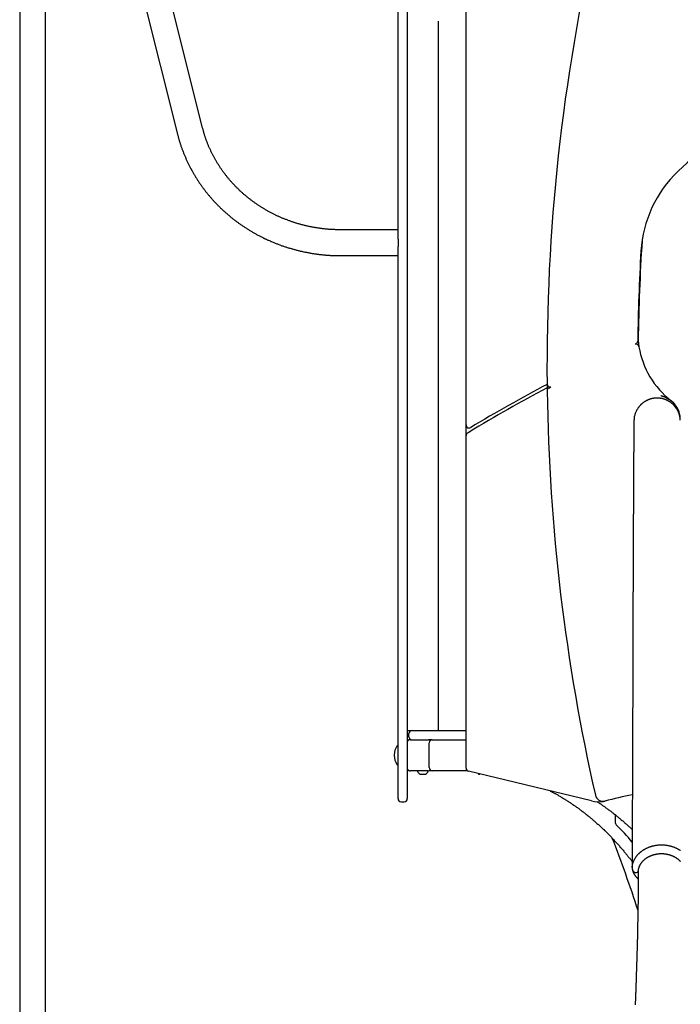
# Model space of a CAD drawing. Extents: x -2568 to 7273, y -1976 to 2000.
# Drawn here: x 2801 to 3654, y -130 to 1142 of the extents above; entities that cross this region are included whole.
import ezdxf

# ---------------------------------------------------------------- set-up
doc = ezdxf.new("R2010")
doc.units = 0

msp = doc.modelspace()

# ---------------------------------------------------------------- linework, layer by layer
at = {"color": 7, "linetype": 'Continuous'}
for p, q in [((2800.7, 1784.1), (2800.7, -1263.9)), ((3036.9, 1002.6), (2865.5, 1685.8)), ((2833.1, 1677.7), (3004.5, 994.4)), ((2834.1, -1263.9), (2834.1, 1673.9)), ((3301.4, 1214.1), (3301.4, 224.1)), ((3377.2, 618.9), (3377.2, 1220.4)), ((3289.4, 858.9), (3289.4, 1199.1)), ((3301.4, 1199.1), (3301.4, 209.7)), ((3341.4, 1140.2), (3341.4, 224.1)), ((3289.4, 870.8), (3215.4, 870.8)), ((3289.4, 858.9), (3289.4, 849.3)), ((3289.4, 175.1), (3289.4, 849.3)), ((3215.4, 837.4), (3289.4, 837.4)), ((3596.7, 723.5), (3595.9, 723.1)), ((3484.1, 666.4), (3486.8, 667.8)), ((3377.2, 604.9), (3377.2, 618.9)), ((3377.2, 175.3), (3377.2, 604.9)), ((3301.4, 224.1), (3305.4, 224.1)), ((3303.5, 216.1), (3303.5, 220.1)), ((3305.4, 224.1), (3307.5, 224.1)), ((3307.5, 224.1), (3333.1, 224.1)), ((3333.1, 224.1), (3377.2, 224.1)), ((3288.9, 204.1), (3288.4, 204.1)), ((3301, 207.9), (3301, 176.4)), ((3305.3, 212.2), (3328, 212.2)), ((3328, 212.2), (3328.5, 212.2)), ((3331.3, 212.1), (3329.2, 212.1)), ((3329.7, 176.1), (3329.7, 208.1)), ((3333.1, 212.1), (3331.3, 212.1)), ((3333.7, 212.1), (3333.1, 212.1)), ((3333.7, 212.1), (3377.2, 212.1)), ((3284.4, 192.5), (3284.4, 191.8)), ((3288.4, 180.1), (3288.9, 180.1)), ((3289.4, 138), (3289.4, 175.1)), ((3301.4, 175.1), (3301.4, 138)), ((3328, 172), (3305.3, 172)), ((3314.4, 171.9), (3314.4, 171.7)), ((3317.9, 167.8), (3324.9, 167.8)), ((3328, 172), (3328.5, 172)), ((3328.4, 171.7), (3328.4, 171.9)), ((3333.7, 172.1), (3329.2, 172.1)), ((3378.7, 172.1), (3333.7, 172.1)), ((3539.2, 133.2), (3380.3, 171.4)), ((3393.7, 167.8), (3395.1, 167.8)), ((3289.4, 136.1), (3289.4, 138)), ((3293.4, 132.1), (3297.4, 132.1)), ((3301.4, 138), (3301.4, 136.1)), ((3558.7, 133.4), (3558.2, 133.3)), ((3569.8, 115.3), (3569.8, 106.1)), ((3591.8, 47.3), (3592.4, 43.8))]:
    msp.add_line(p, q, dxfattribs=at)
for points in [[(3004.5, 994.4), (3004.7, 993.8), (3004.8, 993.1), (3005, 992.4), (3005.2, 991.8), (3005.4, 991.1), (3005.6, 990.4), (3005.8, 989.7), (3006, 989), (3006.2, 988.2), (3006.4, 987.5), (3006.6, 986.7), (3006.8, 985.9), (3007.1, 985.1), (3007.3, 984.3), (3007.6, 983.4), (3007.9, 982.6), (3008.1, 981.7), (3008.4, 980.8), (3008.7, 979.9), (3009, 979), (3009.4, 978.1), (3009.7, 977.2), (3010, 976.3), (3010.3, 975.4), (3010.7, 974.4), (3011, 973.5), (3011.4, 972.6), (3011.7, 971.7), (3012.1, 970.8), (3012.4, 969.9), (3012.8, 969), (3013.2, 968.1), (3013.5, 967.1), (3013.9, 966.2), (3014.3, 965.3), (3014.7, 964.4), (3015.1, 963.5), (3015.5, 962.6), (3015.9, 961.7), (3016.3, 960.8), (3016.7, 959.9), (3017.1, 959.1), (3017.5, 958.2), (3017.9, 957.3), (3018.4, 956.4), (3018.8, 955.5), (3019.2, 954.6), (3019.7, 953.8), (3020.1, 952.9), (3020.6, 952), (3021, 951.1), (3021.5, 950.3), (3022, 949.4), (3022.4, 948.5), (3022.9, 947.6), (3023.4, 946.8), (3023.9, 945.9), (3024.3, 945.1), (3024.8, 944.2), (3025.3, 943.4), (3025.8, 942.5), (3026.3, 941.6), (3026.8, 940.8), (3027.4, 940), (3027.9, 939.1), (3028.4, 938.3), (3028.9, 937.4), (3029.4, 936.6), (3030, 935.8), (3030.5, 934.9), (3031.1, 934.1), (3031.6, 933.3), (3032.2, 932.5), (3032.7, 931.6), (3033.3, 930.8), (3033.8, 930), (3034.4, 929.2), (3035, 928.4), (3035.5, 927.6), (3036.1, 926.8), (3036.7, 925.9), (3037.3, 925.1), (3037.9, 924.3), (3038.5, 923.6), (3039.1, 922.8), (3039.7, 922), (3040.3, 921.2), (3040.9, 920.4), (3041.5, 919.6), (3042.1, 918.8), (3042.8, 918.1), (3043.4, 917.3), (3044, 916.5), (3044.6, 915.7), (3045.3, 915), (3045.9, 914.2), (3046.6, 913.5), (3047.2, 912.7), (3047.9, 911.9), (3048.5, 911.2), (3049.2, 910.4), (3049.9, 909.7), (3050.5, 909), (3051.2, 908.2), (3051.9, 907.5), (3052.6, 906.7), (3053.3, 906), (3053.9, 905.3), (3054.6, 904.6), (3055.3, 903.8), (3056, 903.1), (3056.7, 902.4), (3057.4, 901.7), (3058.2, 901), (3058.9, 900.3), (3059.6, 899.6), (3060.3, 898.9), (3061, 898.2), (3061.8, 897.5), (3062.5, 896.8), (3063.2, 896.1), (3064, 895.4), (3064.7, 894.8), (3065.5, 894.1), (3066.2, 893.4), (3067, 892.8), (3067.7, 892.1), (3068.5, 891.4), (3069.2, 890.8), (3070, 890.1), (3070.8, 889.5), (3071.5, 888.8), (3072.3, 888.2), (3073.1, 887.5), (3073.9, 886.9), (3074.7, 886.3), (3075.5, 885.6), (3076.2, 885), (3077, 884.4), (3077.8, 883.8), (3078.6, 883.1), (3079.4, 882.5), (3080.2, 881.9), (3081.1, 881.3), (3081.9, 880.7), (3082.7, 880.1), (3083.5, 879.5), (3084.3, 878.9), (3085.2, 878.3), (3086, 877.8), (3086.8, 877.2), (3087.7, 876.6), (3088.5, 876), (3089.3, 875.5), (3090.2, 874.9), (3091, 874.3), (3091.9, 873.8), (3092.7, 873.2), (3093.6, 872.7), (3094.4, 872.1), (3095.3, 871.6), (3096.2, 871), (3097, 870.5), (3097.9, 870), (3098.8, 869.5), (3099.6, 868.9), (3100.5, 868.4), (3101.4, 867.9), (3102.3, 867.4), (3103.2, 866.9), (3104.1, 866.4), (3104.9, 865.9), (3105.8, 865.4), (3106.7, 864.9), (3107.6, 864.4), (3108.5, 863.9), (3109.4, 863.4), (3110.3, 863), (3111.2, 862.5), (3112.2, 862), (3113.1, 861.6), (3114, 861.1), (3114.9, 860.7), (3115.8, 860.2), (3116.7, 859.8), (3117.7, 859.3), (3118.6, 858.9), (3119.5, 858.5), (3120.4, 858), (3121.4, 857.6), (3122.3, 857.2), (3123.2, 856.8), (3124.2, 856.4), (3125.1, 855.9), (3126.1, 855.5), (3127, 855.1), (3128, 854.7), (3128.9, 854.4), (3129.9, 854), (3130.8, 853.6), (3131.8, 853.2), (3132.7, 852.8), (3133.7, 852.5), (3134.6, 852.1), (3135.6, 851.7), (3136.6, 851.4), (3137.5, 851), (3138.5, 850.7), (3139.5, 850.3), (3140.4, 850), (3141.4, 849.7), (3142.4, 849.3), (3143.4, 849), (3144.3, 848.7), (3145.3, 848.4), (3146.3, 848.1), (3147.3, 847.7), (3148.3, 847.4), (3149.2, 847.1), (3150.2, 846.9), (3151.2, 846.6), (3152.2, 846.3), (3153.2, 846), (3154.2, 845.7), (3155.2, 845.4), (3156.2, 845.2), (3157.2, 844.9), (3158.2, 844.6), (3159.2, 844.4), (3160.2, 844.1), (3161.2, 843.9), (3162.2, 843.7), (3163.2, 843.4), (3164.2, 843.2), (3165.2, 843), (3166.2, 842.7), (3167.2, 842.5), (3168.2, 842.3), (3169.3, 842.1), (3170.3, 841.9), (3171.3, 841.7), (3172.3, 841.5), (3173.3, 841.3), (3174.3, 841.1), (3175.3, 840.9), (3176.4, 840.8), (3177.4, 840.6), (3178.4, 840.4), (3179.4, 840.2), (3180.4, 840.1), (3181.5, 839.9), (3182.5, 839.8), (3183.5, 839.6), (3184.5, 839.5), (3185.6, 839.4), (3186.6, 839.2), (3187.6, 839.1), (3188.6, 839), (3189.7, 838.9), (3190.7, 838.7), (3191.7, 838.6), (3192.8, 838.5), (3193.8, 838.4), (3194.8, 838.3), (3195.9, 838.2), (3196.9, 838.2), (3197.9, 838.1), (3198.9, 838), (3199.9, 837.9), (3200.9, 837.9), (3201.9, 837.8), (3202.9, 837.8), (3203.8, 837.7), (3204.7, 837.7), (3205.6, 837.6), (3206.5, 837.6), (3207.3, 837.6), (3208.1, 837.5), (3208.9, 837.5), (3209.7, 837.5), (3210.5, 837.5), (3211.2, 837.5), (3211.9, 837.4), (3212.7, 837.4), (3213.4, 837.4), (3214, 837.4), (3214.7, 837.4), (3215.4, 837.4)], [(3215.4, 870.8), (3214.8, 870.8), (3214.1, 870.8), (3213.5, 870.8), (3212.8, 870.8), (3212.2, 870.8), (3211.5, 870.9), (3210.8, 870.9), (3210.1, 870.9), (3209.4, 870.9), (3208.6, 870.9), (3207.9, 871), (3207.1, 871), (3206.3, 871), (3205.5, 871.1), (3204.6, 871.1), (3203.8, 871.2), (3202.9, 871.2), (3202, 871.3), (3201.1, 871.3), (3200.2, 871.4), (3199.2, 871.5), (3198.3, 871.6), (3197.3, 871.6), (3196.4, 871.7), (3195.5, 871.8), (3194.5, 871.9), (3193.6, 872), (3192.6, 872.1), (3191.7, 872.2), (3190.8, 872.4), (3189.8, 872.5), (3188.9, 872.6), (3187.9, 872.7), (3187, 872.9), (3186.1, 873), (3185.1, 873.2), (3184.2, 873.3), (3183.3, 873.5), (3182.3, 873.6), (3181.4, 873.8), (3180.5, 873.9), (3179.5, 874.1), (3178.6, 874.3), (3177.7, 874.5), (3176.7, 874.7), (3175.8, 874.8), (3174.9, 875), (3174, 875.2), (3173, 875.4), (3172.1, 875.6), (3171.2, 875.9), (3170.3, 876.1), (3169.4, 876.3), (3168.4, 876.5), (3167.5, 876.7), (3166.6, 877), (3165.7, 877.2), (3164.8, 877.4), (3163.9, 877.7), (3163, 877.9), (3162.1, 878.2), (3161.1, 878.5), (3160.2, 878.7), (3159.3, 879), (3158.4, 879.3), (3157.5, 879.5), (3156.6, 879.8), (3155.7, 880.1), (3154.8, 880.4), (3153.9, 880.7), (3153.1, 881), (3152.2, 881.3), (3151.3, 881.6), (3150.4, 881.9), (3149.5, 882.2), (3148.6, 882.5), (3147.7, 882.9), (3146.9, 883.2), (3146, 883.5), (3145.1, 883.9), (3144.2, 884.2), (3143.3, 884.5), (3142.5, 884.9), (3141.6, 885.2), (3140.7, 885.6), (3139.9, 886), (3139, 886.3), (3138.2, 886.7), (3137.3, 887.1), (3136.4, 887.5), (3135.6, 887.8), (3134.7, 888.2), (3133.9, 888.6), (3133, 889), (3132.2, 889.4), (3131.3, 889.8), (3130.5, 890.2), (3129.7, 890.6), (3128.8, 891), (3128, 891.5), (3127.2, 891.9), (3126.3, 892.3), (3125.5, 892.7), (3124.7, 893.2), (3123.8, 893.6), (3123, 894.1), (3122.2, 894.5), (3121.4, 895), (3120.6, 895.4), (3119.8, 895.9), (3119, 896.3), (3118.2, 896.8), (3117.4, 897.3), (3116.6, 897.7), (3115.8, 898.2), (3115, 898.7), (3114.2, 899.2), (3113.4, 899.7), (3112.6, 900.2), (3111.8, 900.7), (3111, 901.2), (3110.2, 901.7), (3109.5, 902.2), (3108.7, 902.7), (3107.9, 903.2), (3107.2, 903.7), (3106.4, 904.2), (3105.6, 904.8), (3104.9, 905.3), (3104.1, 905.8), (3103.4, 906.4), (3102.6, 906.9), (3101.9, 907.5), (3101.1, 908), (3100.4, 908.6), (3099.7, 909.1), (3098.9, 909.7), (3098.2, 910.2), (3097.5, 910.8), (3096.7, 911.4), (3096, 911.9), (3095.3, 912.5), (3094.6, 913.1), (3093.9, 913.7), (3093.2, 914.3), (3092.5, 914.9), (3091.8, 915.4), (3091.1, 916), (3090.4, 916.6), (3089.7, 917.2), (3089, 917.9), (3088.3, 918.5), (3087.6, 919.1), (3086.9, 919.7), (3086.3, 920.3), (3085.6, 920.9), (3084.9, 921.6), (3084.3, 922.2), (3083.6, 922.8), (3082.9, 923.5), (3082.3, 924.1), (3081.6, 924.7), (3081, 925.4), (3080.3, 926), (3079.7, 926.7), (3079.1, 927.3), (3078.4, 928), (3077.8, 928.7), (3077.2, 929.3), (3076.6, 930), (3075.9, 930.7), (3075.3, 931.3), (3074.7, 932), (3074.1, 932.7), (3073.5, 933.4), (3072.9, 934.1), (3072.3, 934.7), (3071.7, 935.4), (3071.1, 936.1), (3070.6, 936.8), (3070, 937.5), (3069.4, 938.2), (3068.8, 938.9), (3068.3, 939.6), (3067.7, 940.3), (3067.1, 941.1), (3066.6, 941.8), (3066, 942.5), (3065.5, 943.2), (3064.9, 943.9), (3064.4, 944.7), (3063.9, 945.4), (3063.3, 946.1), (3062.8, 946.9), (3062.3, 947.6), (3061.8, 948.3), (3061.2, 949.1), (3060.7, 949.8), (3060.2, 950.6), (3059.7, 951.3), (3059.2, 952.1), (3058.7, 952.8), (3058.2, 953.6), (3057.8, 954.3), (3057.3, 955.1), (3056.8, 955.8), (3056.3, 956.6), (3055.8, 957.4), (3055.4, 958.1), (3054.9, 958.9), (3054.5, 959.7), (3054, 960.5), (3053.6, 961.2), (3053.1, 962), (3052.7, 962.8), (3052.2, 963.6), (3051.8, 964.4), (3051.4, 965.2), (3051, 966), (3050.6, 966.8), (3050.1, 967.6), (3049.7, 968.3), (3049.3, 969.1), (3048.9, 969.9), (3048.5, 970.8), (3048.1, 971.6), (3047.8, 972.4), (3047.4, 973.2), (3047, 974), (3046.6, 974.8), (3046.3, 975.6), (3045.9, 976.4), (3045.5, 977.2), (3045.2, 978.1), (3044.8, 978.9), (3044.5, 979.7), (3044.1, 980.5), (3043.8, 981.4), (3043.5, 982.2), (3043.1, 983), (3042.8, 983.8), (3042.5, 984.7), (3042.2, 985.5), (3041.9, 986.3), (3041.6, 987.2), (3041.3, 988), (3041, 988.8), (3040.7, 989.7), (3040.4, 990.5), (3040.2, 991.3), (3039.9, 992.1), (3039.6, 992.9), (3039.4, 993.8), (3039.1, 994.6), (3038.9, 995.4), (3038.6, 996.2), (3038.4, 997), (3038.2, 997.8), (3038, 998.6), (3037.7, 999.4), (3037.5, 1000.2), (3037.3, 1001), (3037.1, 1001.8), (3036.9, 1002.6)], [(3481.9, 671.7), (3481.9, 668.5), (3482, 662.8)], [(3647.9, 641.6), (3647.8, 641.8), (3647.7, 641.9), (3647.6, 642.1), (3647.5, 642.2), (3647.4, 642.3), (3647.3, 642.5), (3647.1, 642.6), (3647, 642.8), (3646.9, 643), (3646.7, 643.2), (3646.5, 643.4), (3646.4, 643.6), (3646.2, 643.8), (3646, 644), (3645.8, 644.2), (3645.5, 644.4), (3645.3, 644.6), (3645.1, 644.9), (3644.8, 645.1), (3644.5, 645.4), (3644.3, 645.6), (3644, 645.9), (3643.7, 646.1), (3643.4, 646.4), (3643.1, 646.6), (3642.8, 646.8), (3642.6, 647.1), (3642.3, 647.3), (3642, 647.5), (3641.6, 647.8), (3641.3, 648), (3641, 648.2), (3640.7, 648.4), (3640.4, 648.6), (3640.1, 648.8), (3639.8, 649), (3639.4, 649.2), (3639.1, 649.4), (3638.8, 649.6), (3638.4, 649.8), (3638.1, 650), (3637.8, 650.1), (3637.4, 650.3), (3637.1, 650.5), (3636.7, 650.6), (3636.4, 650.8), (3636, 650.9), (3635.7, 651.1), (3635.3, 651.2), (3635, 651.4), (3634.6, 651.5), (3634.2, 651.7), (3633.9, 651.8), (3633.5, 651.9), (3633.1, 652), (3632.8, 652.2), (3632.4, 652.3), (3632, 652.4), (3631.6, 652.5), (3631.3, 652.6), (3630.9, 652.7), (3630.5, 652.7), (3630.1, 652.8), (3629.8, 652.9), (3629.4, 653), (3629, 653), (3628.6, 653.1), (3628.2, 653.2), (3627.8, 653.2), (3627.5, 653.3), (3627.1, 653.3), (3626.7, 653.4), (3626.3, 653.4), (3625.9, 653.4), (3625.5, 653.4), (3625.1, 653.5), (3624.8, 653.5), (3624.4, 653.5), (3624, 653.5), (3623.6, 653.5), (3623.2, 653.5), (3622.8, 653.5), (3622.5, 653.4), (3622.1, 653.4), (3621.7, 653.4), (3621.3, 653.4), (3620.9, 653.3), (3620.6, 653.3), (3620.2, 653.2), (3619.8, 653.2), (3619.4, 653.1), (3619.1, 653.1), (3618.7, 653), (3618.3, 652.9), (3617.9, 652.9), (3617.6, 652.8), (3617.2, 652.7), (3616.8, 652.6), (3616.5, 652.5), (3616.1, 652.4), (3615.7, 652.3), (3615.4, 652.2), (3615, 652.1), (3614.7, 652), (3614.3, 651.8), (3613.9, 651.7), (3613.6, 651.6), (3613.2, 651.4), (3612.9, 651.3), (3612.5, 651.1), (3612.2, 651), (3611.8, 650.8), (3611.5, 650.7), (3611.1, 650.5), (3610.8, 650.3), (3610.4, 650.2), (3610.1, 650), (3609.7, 649.8), (3609.4, 649.6), (3609, 649.4), (3608.7, 649.2), (3608.4, 649), (3608, 648.8), (3607.7, 648.6), (3607.4, 648.4), (3607.1, 648.2), (3606.7, 648), (3606.4, 647.7), (3606.1, 647.5), (3605.8, 647.3), (3605.5, 647), (3605.2, 646.8), (3604.9, 646.5), (3604.6, 646.3), (3604.3, 646.1), (3604, 645.8), (3603.8, 645.6), (3603.5, 645.3), (3603.2, 645.1), (3603, 644.8), (3602.7, 644.6), (3602.5, 644.3), (3602.2, 644.1), (3602, 643.8), (3601.8, 643.6), (3601.6, 643.4), (3601.4, 643.1), (3601.2, 642.9), (3601, 642.6), (3600.8, 642.4), (3600.6, 642.1), (3600.4, 641.9)], [(3638.5, 652.1), (3638, 652.4), (3637.6, 652.6), (3637.2, 652.9), (3636.8, 653.1), (3636.4, 653.4), (3636, 653.6), (3635.5, 653.9), (3635.1, 654.1), (3634.7, 654.3), (3634.3, 654.5), (3633.9, 654.7), (3633.5, 654.9), (3633.1, 655), (3632.8, 655.2), (3632.4, 655.3), (3632, 655.5), (3631.6, 655.6), (3631.2, 655.7), (3630.9, 655.8), (3630.5, 655.9), (3630.1, 656), (3629.8, 656.1), (3629.4, 656.2), (3629, 656.2)], [(3644.6, 648), (3644.4, 648.1), (3644.2, 648.3), (3644.1, 648.4), (3643.9, 648.6), (3643.7, 648.7), (3643.5, 648.9), (3643.3, 649), (3643.2, 649.2), (3643, 649.3), (3642.8, 649.4), (3642.6, 649.6), (3642.5, 649.7), (3642.3, 649.8), (3642.1, 649.9), (3641.9, 650), (3641.8, 650.2), (3641.6, 650.3), (3641.4, 650.4), (3641.2, 650.5), (3641, 650.7), (3640.8, 650.8), (3640.6, 650.9), (3640.4, 651), (3640.2, 651.1), (3640, 651.3), (3639.8, 651.4), (3639.6, 651.5), (3639.4, 651.6), (3639.1, 651.8), (3638.9, 651.9), (3638.7, 652), (3638.5, 652.1)], [(3642.2, 650.1), (3642.3, 650), (3642.4, 649.9), (3642.5, 649.8), (3642.6, 649.7), (3642.7, 649.6), (3642.9, 649.5), (3643, 649.4), (3643.2, 649.3), (3643.3, 649.1), (3643.5, 649), (3643.7, 648.8), (3643.8, 648.7), (3644, 648.5), (3644.2, 648.3), (3644.4, 648.2), (3644.6, 648)], [(3600.4, 641.9), (3600, 641.4), (3599.7, 640.9), (3599.3, 640.4), (3599, 639.8), (3598.6, 639.3), (3598.3, 638.8), (3597.9, 638.2), (3597.6, 637.7), (3597.3, 637.1), (3597, 636.5), (3596.8, 636), (3596.5, 635.4), (3596.3, 634.8), (3596, 634.2), (3595.8, 633.6), (3595.6, 633), (3595.4, 632.5), (3595.2, 631.9), (3595.1, 631.3), (3594.9, 630.7), (3594.8, 630.1), (3594.6, 629.5), (3594.5, 628.9), (3594.4, 628.3), (3594.4, 627.8), (3594.3, 627.2), (3594.2, 626.6), (3594.2, 626), (3594.2, 625.4), (3594.1, 624.8), (3594.1, 624.3), (3594.1, 623.7)], [(3654, 624.9), (3654, 625.3), (3653.9, 625.7), (3653.9, 626.1), (3653.9, 626.5), (3653.9, 626.9), (3653.8, 627.3), (3653.8, 627.8), (3653.7, 628.2), (3653.6, 628.7), (3653.6, 629.1), (3653.5, 629.6), (3653.4, 630.1), (3653.2, 630.6), (3653.1, 631.1), (3652.9, 631.7), (3652.8, 632.2), (3652.6, 632.7), (3652.4, 633.3), (3652.2, 633.9), (3652, 634.4), (3651.7, 635), (3651.5, 635.5), (3651.3, 636), (3651.1, 636.5), (3650.8, 637), (3650.6, 637.5), (3650.4, 637.9), (3650.2, 638.3), (3650, 638.7), (3649.7, 639.1), (3649.5, 639.4), (3649.3, 639.7), (3649.1, 640), (3648.9, 640.3), (3648.8, 640.5), (3648.6, 640.8), (3648.4, 641), (3648.2, 641.2), (3648, 641.4), (3647.8, 641.6)], [(3594, 623.7), (3594, 622.8), (3594, 621.9), (3594, 621), (3594, 620.1), (3594, 619.2), (3594, 618.2), (3594, 617.3), (3594, 616.4), (3594, 615.4), (3594, 614.4), (3594, 613.4), (3593.9, 612.4), (3593.9, 611.4), (3593.9, 610.4), (3593.9, 609.4), (3593.9, 608.3), (3593.9, 607.3), (3593.9, 606.2), (3593.9, 605.2), (3593.9, 604.1), (3593.9, 603), (3593.9, 601.9), (3593.9, 600.8), (3593.9, 599.7), (3593.8, 598.6), (3593.8, 597.5), (3593.8, 596.4), (3593.8, 595.2), (3593.8, 594.1), (3593.8, 593), (3593.8, 591.8), (3593.8, 590.7), (3593.8, 589.6), (3593.8, 588.4), (3593.8, 587.3), (3593.8, 586.1), (3593.8, 584.9), (3593.8, 583.8), (3593.7, 582.6), (3593.7, 581.4), (3593.7, 580.3), (3593.7, 579.1), (3593.7, 577.9), (3593.7, 576.7), (3593.7, 575.5), (3593.7, 574.4), (3593.7, 573.2), (3593.7, 571.9), (3593.7, 570.7), (3593.7, 569.5), (3593.7, 568.3), (3593.7, 567), (3593.7, 565.8), (3593.6, 564.6), (3593.6, 563.3), (3593.6, 562), (3593.6, 560.8), (3593.6, 559.5), (3593.6, 558.2), (3593.6, 556.9), (3593.6, 555.6), (3593.6, 554.3), (3593.6, 553), (3593.6, 551.7), (3593.6, 550.4), (3593.6, 549.1), (3593.6, 547.8), (3593.6, 546.4), (3593.5, 545.1), (3593.5, 543.8), (3593.5, 542.4), (3593.5, 541.1), (3593.5, 539.8), (3593.5, 538.4), (3593.5, 537.1), (3593.5, 535.8), (3593.5, 534.4), (3593.5, 533.1), (3593.5, 531.8), (3593.5, 530.5), (3593.5, 529.1), (3593.5, 527.8), (3593.5, 526.5), (3593.4, 525.1), (3593.4, 523.8), (3593.4, 522.5), (3593.4, 521.2), (3593.4, 519.8), (3593.4, 518.5), (3593.4, 517.2), (3593.4, 515.9), (3593.4, 514.5), (3593.4, 513.2), (3593.4, 511.9), (3593.4, 510.6), (3593.4, 509.2), (3593.4, 507.9), (3593.4, 506.6), (3593.4, 505.2), (3593.4, 503.9), (3593.3, 502.6), (3593.3, 501.3), (3593.3, 499.9), (3593.3, 498.6), (3593.3, 497.3), (3593.3, 496), (3593.3, 494.6), (3593.3, 493.3), (3593.3, 492), (3593.3, 490.7), (3593.3, 489.4), (3593.3, 488.1), (3593.3, 486.8), (3593.3, 485.5), (3593.3, 484.2), (3593.3, 482.9), (3593.3, 481.6), (3593.3, 480.4), (3593.2, 479.1), (3593.2, 477.8), (3593.2, 476.6), (3593.2, 475.3), (3593.2, 474.1), (3593.2, 472.9), (3593.2, 471.6), (3593.2, 470.4), (3593.2, 469.2), (3593.2, 468), (3593.2, 466.8), (3593.2, 465.6), (3593.2, 464.4), (3593.2, 463.2), (3593.2, 462), (3593.2, 460.9), (3593.2, 459.7), (3593.2, 458.6), (3593.2, 457.4), (3593.2, 456.3), (3593.1, 455.2), (3593.1, 454.1), (3593.1, 453), (3593.1, 451.9), (3593.1, 450.8), (3593.1, 449.7), (3593.1, 448.7), (3593.1, 447.6), (3593.1, 446.6), (3593.1, 445.6), (3593.1, 444.5), (3593.1, 443.5), (3593.1, 442.5), (3593.1, 441.5), (3593.1, 440.6), (3593.1, 439.6), (3593.1, 438.6), (3593.1, 437.7), (3593.1, 436.7), (3593.1, 435.8), (3593.1, 434.9), (3593.1, 433.9), (3593.1, 433), (3593.1, 432.1), (3593.1, 431.1), (3593.1, 430.2), (3593, 429.3), (3593, 428.3), (3593, 427.4), (3593, 426.5), (3593, 425.5), (3593, 424.6), (3593, 423.6), (3593, 422.7), (3593, 421.7), (3593, 420.8), (3593, 419.8), (3593, 418.8), (3593, 417.8), (3593, 416.7), (3593, 415.7), (3593, 414.7), (3593, 413.6), (3593, 412.5), (3593, 411.4), (3593, 410.3), (3593, 409.2), (3593, 408.1), (3593, 406.9), (3593, 405.8), (3593, 404.6), (3593, 403.4), (3592.9, 402.2), (3592.9, 400.9), (3592.9, 399.7), (3592.9, 398.4), (3592.9, 397.2), (3592.9, 395.9), (3592.9, 394.6), (3592.9, 393.2), (3592.9, 391.9), (3592.9, 390.6), (3592.9, 389.2), (3592.9, 387.8), (3592.9, 386.4), (3592.9, 385), (3592.9, 383.6), (3592.9, 382.2), (3592.9, 380.7), (3592.9, 379.2), (3592.9, 377.8), (3592.9, 376.3), (3592.9, 374.8), (3592.8, 373.2), (3592.8, 371.7), (3592.8, 370.1), (3592.8, 368.6), (3592.8, 367), (3592.8, 365.4), (3592.8, 363.8), (3592.8, 362.2), (3592.8, 360.5), (3592.8, 358.9), (3592.8, 357.2), (3592.8, 355.5), (3592.8, 353.8), (3592.8, 352.1), (3592.8, 350.4), (3592.8, 348.7), (3592.8, 347), (3592.8, 345.2), (3592.7, 343.5), (3592.7, 341.7), (3592.7, 339.9), (3592.7, 338.1), (3592.7, 336.3), (3592.7, 334.5), (3592.7, 332.7), (3592.7, 330.8), (3592.7, 329), (3592.7, 327.1), (3592.7, 325.3), (3592.7, 323.4), (3592.7, 321.5), (3592.7, 319.6), (3592.7, 317.7), (3592.7, 315.8), (3592.6, 313.8), (3592.6, 311.9), (3592.6, 309.9), (3592.6, 307.9), (3592.6, 305.9), (3592.6, 303.9), (3592.6, 301.9), (3592.6, 299.8), (3592.6, 297.8), (3592.6, 295.7), (3592.6, 293.6), (3592.6, 291.5), (3592.6, 289.4), (3592.6, 287.3), (3592.6, 285.2), (3592.5, 283.1), (3592.5, 280.9), (3592.5, 278.8), (3592.5, 276.6), (3592.5, 274.5), (3592.5, 272.3), (3592.5, 270.2), (3592.5, 268), (3592.5, 265.8), (3592.5, 263.6), (3592.5, 261.4), (3592.5, 259.2), (3592.5, 257), (3592.5, 254.8), (3592.4, 252.6), (3592.4, 250.4), (3592.4, 248.2), (3592.4, 246), (3592.4, 243.8), (3592.4, 241.5), (3592.4, 239.3), (3592.4, 237.1), (3592.4, 234.9), (3592.4, 232.7), (3592.4, 230.5), (3592.4, 228.2), (3592.4, 226), (3592.4, 223.8), (3592.3, 221.6), (3592.3, 219.3), (3592.3, 217.1), (3592.3, 214.9), (3592.3, 212.6), (3592.3, 210.4), (3592.3, 208.1), (3592.3, 205.9), (3592.3, 203.6), (3592.3, 201.4), (3592.3, 199.1), (3592.3, 196.8), (3592.3, 194.6), (3592.2, 192.3), (3592.2, 190.1), (3592.2, 187.8), (3592.2, 185.5), (3592.2, 183.2), (3592.2, 181), (3592.2, 178.7), (3592.2, 176.4), (3592.2, 174.2), (3592.2, 172), (3592.2, 169.7), (3592.2, 167.5), (3592.2, 165.3), (3592.1, 163.1), (3592.1, 160.9), (3592.1, 158.8), (3592.1, 156.6), (3592.1, 154.5), (3592.1, 152.4), (3592.1, 150.3), (3592.1, 148.2), (3592.1, 146.1), (3592.1, 144), (3592.1, 142), (3592.1, 139.9), (3592.1, 137.9), (3592.1, 135.9), (3592, 133.9), (3592, 131.9), (3592, 130), (3592, 128), (3592, 126), (3592, 124.1), (3592, 122.1), (3592, 120.2), (3592, 118.3), (3592, 116.3), (3592, 114.4), (3592, 112.5), (3592, 110.5), (3592, 108.6), (3591.9, 106.7), (3591.9, 104.7), (3591.9, 102.8), (3591.9, 100.9), (3591.9, 99), (3591.9, 97.1), (3591.9, 95.2), (3591.9, 93.3), (3591.9, 91.4), (3591.9, 89.5), (3591.9, 87.6), (3591.9, 85.7), (3591.9, 83.8), (3591.8, 81.9), (3591.8, 80.1), (3591.8, 78.2), (3591.8, 76.4), (3591.8, 74.6), (3591.8, 72.8), (3591.8, 71), (3591.8, 69.2), (3591.8, 67.5), (3591.8, 65.8), (3591.8, 64.1), (3591.8, 62.4), (3591.8, 60.8), (3591.8, 59.1), (3591.7, 57.5), (3591.7, 55.9), (3591.7, 54.4), (3591.7, 52.8), (3591.7, 51.3), (3591.7, 49.7), (3591.7, 48.2)], [(3379.1, 608.3), (3379.3, 608.4), (3379.4, 608.5), (3379.6, 608.6), (3379.7, 608.7), (3379.9, 608.8), (3380, 608.8), (3380.1, 608.9), (3380.3, 609), (3380.4, 609.1), (3380.5, 609.2), (3380.6, 609.2), (3380.8, 609.3), (3380.9, 609.4), (3381, 609.4), (3381.1, 609.5), (3381.2, 609.6)], [(3305.3, 212.2), (3305.2, 212.2), (3305.1, 212.2), (3305, 212.2), (3304.8, 212.2), (3304.7, 212.2), (3304.6, 212.2), (3304.4, 212.1), (3304.3, 212.1), (3304.2, 212.1), (3304, 212.1), (3303.9, 212), (3303.8, 212), (3303.7, 211.9), (3303.5, 211.9), (3303.4, 211.8), (3303.3, 211.7), (3303.2, 211.7), (3303.1, 211.6), (3302.9, 211.5), (3302.8, 211.5), (3302.7, 211.4), (3302.6, 211.3), (3302.5, 211.2), (3302.4, 211.1), (3302.3, 211), (3302.2, 210.9), (3302.1, 210.8), (3302, 210.7), (3301.9, 210.6), (3301.8, 210.5), (3301.7, 210.4), (3301.7, 210.2), (3301.6, 210.1), (3301.5, 210), (3301.5, 209.9), (3301.4, 209.8), (3301.3, 209.7), (3301.3, 209.5), (3301.2, 209.4), (3301.2, 209.3), (3301.2, 209.2), (3301.1, 209.1), (3301.1, 209), (3301.1, 208.9), (3301, 208.8), (3301, 208.7), (3301, 208.6), (3301, 208.5), (3301, 208.4), (3301, 208.3), (3301, 208.2), (3301, 208.2), (3301, 208.1), (3301, 208), (3301, 207.9), (3301, 207.8)], [(3301, 176.4), (3301, 176.3), (3301, 176.1), (3301, 176), (3301, 175.9), (3301, 175.8), (3301, 175.7), (3301, 175.5), (3301.1, 175.4), (3301.1, 175.3), (3301.1, 175.2), (3301.2, 175), (3301.2, 174.9), (3301.2, 174.8), (3301.3, 174.7), (3301.3, 174.6), (3301.4, 174.4), (3301.5, 174.3), (3301.5, 174.2), (3301.6, 174.1), (3301.7, 174), (3301.8, 173.8), (3301.8, 173.7), (3301.9, 173.6), (3302, 173.5), (3302.1, 173.4), (3302.2, 173.3), (3302.3, 173.2), (3302.4, 173.1), (3302.5, 173), (3302.6, 172.9), (3302.7, 172.8), (3302.9, 172.8), (3303, 172.7), (3303.1, 172.6), (3303.2, 172.5), (3303.3, 172.5), (3303.4, 172.4), (3303.6, 172.4), (3303.7, 172.3), (3303.8, 172.3), (3303.9, 172.2), (3304, 172.2), (3304.1, 172.2), (3304.2, 172.1), (3304.3, 172.1), (3304.4, 172.1), (3304.5, 172.1), (3304.6, 172), (3304.7, 172), (3304.8, 172), (3304.9, 172), (3305, 172), (3305.1, 172), (3305.2, 172), (3305.3, 172), (3305.3, 172)], [(3314.4, 172), (3314.4, 172), (3314.4, 171.9)], [(3328.4, 171.9), (3328.4, 172), (3328.4, 172)], [(3392.8, 168.4), (3393.1, 168.2), (3393.7, 167.8)], [(3485.7, 146.1), (3486.1, 145.8), (3486.6, 145.6), (3487.1, 145.4), (3487.6, 145.1), (3488.1, 144.8), (3488.7, 144.6), (3489.2, 144.3), (3489.8, 144), (3490.4, 143.6), (3491.1, 143.3), (3491.8, 142.9), (3492.5, 142.5), (3493.2, 142.1), (3494, 141.7), (3494.8, 141.2), (3495.6, 140.8), (3496.5, 140.3), (3497.3, 139.8), (3498.2, 139.2), (3499.2, 138.7), (3500.1, 138.1), (3501.1, 137.6), (3502, 137), (3503, 136.4), (3503.9, 135.8), (3504.9, 135.2), (3505.9, 134.6), (3506.8, 134), (3507.8, 133.4), (3508.7, 132.8), (3509.7, 132.2), (3510.6, 131.6), (3511.6, 131), (3512.5, 130.3), (3513.5, 129.7), (3514.4, 129.1), (3515.3, 128.4), (3516.3, 127.8), (3517.2, 127.1), (3518.2, 126.5), (3519.1, 125.8), (3520, 125.2), (3521, 124.5), (3521.9, 123.8), (3522.8, 123.2), (3523.7, 122.5), (3524.7, 121.8), (3525.6, 121.1), (3526.5, 120.4), (3527.4, 119.7), (3528.4, 119), (3529.3, 118.3), (3530.2, 117.6), (3531.1, 116.9), (3532, 116.2), (3532.9, 115.4), (3533.8, 114.7), (3534.8, 114), (3535.7, 113.2), (3536.6, 112.5), (3537.5, 111.7), (3538.4, 111), (3539.3, 110.2), (3540.2, 109.5), (3541.1, 108.7), (3542, 108), (3542.8, 107.2), (3543.7, 106.4), (3544.6, 105.6), (3545.5, 104.9), (3546.4, 104.1), (3547.3, 103.3), (3548.2, 102.5), (3549, 101.7), (3549.9, 100.9), (3550.8, 100.1), (3551.7, 99.3), (3552.5, 98.4), (3553.4, 97.6), (3554.3, 96.8), (3555.1, 96), (3556, 95.1), (3556.9, 94.3), (3557.7, 93.5), (3558.6, 92.6), (3559.4, 91.8), (3560.3, 90.9), (3561.2, 90.1), (3562, 89.2), (3562.9, 88.3), (3563.7, 87.5), (3564.5, 86.6), (3565.4, 85.7), (3566.2, 84.8), (3567.1, 83.9), (3567.9, 83.1), (3568.7, 82.2), (3569.6, 81.3), (3570.4, 80.4), (3571.2, 79.5), (3572, 78.6), (3572.9, 77.6), (3573.7, 76.7), (3574.5, 75.8), (3575.3, 74.9), (3576.1, 74), (3577, 73), (3577.8, 72.1), (3578.6, 71.2), (3579.3, 70.3), (3580.1, 69.3), (3580.9, 68.4), (3581.6, 67.5), (3582.4, 66.6), (3583.1, 65.8), (3583.8, 64.9), (3584.6, 64), (3585.3, 63.1), (3585.9, 62.3), (3586.6, 61.4), (3587.3, 60.6), (3587.9, 59.8), (3588.6, 59), (3589.2, 58.1), (3589.9, 57.3), (3590.5, 56.5), (3591.1, 55.7), (3591.7, 54.9)], [(3546.2, 132.3), (3546.6, 132.1), (3547, 131.8), (3547.5, 131.5), (3547.9, 131.3), (3548.4, 131), (3548.8, 130.7), (3549.3, 130.3), (3549.9, 130), (3550.4, 129.6), (3551, 129.2), (3551.7, 128.8), (3552.3, 128.3), (3553, 127.8), (3553.7, 127.3), (3554.5, 126.8), (3555.3, 126.2), (3556.1, 125.7), (3556.9, 125.1), (3557.8, 124.4), (3558.7, 123.8), (3559.6, 123.1), (3560.5, 122.5), (3561.4, 121.8), (3562.4, 121.1), (3563.3, 120.4), (3564.2, 119.7), (3565.1, 119), (3566, 118.3), (3567, 117.6), (3567.9, 116.9), (3568.8, 116.2), (3569.7, 115.4), (3570.6, 114.7), (3571.5, 114), (3572.4, 113.2), (3573.3, 112.5), (3574.2, 111.7), (3575.1, 111), (3576, 110.2), (3576.9, 109.5), (3577.8, 108.7), (3578.7, 108), (3579.6, 107.2), (3580.5, 106.4), (3581.3, 105.7), (3582.1, 105), (3582.9, 104.3), (3583.7, 103.6), (3584.4, 102.9), (3585.2, 102.3), (3585.8, 101.7), (3586.5, 101.1), (3587.1, 100.6), (3587.6, 100), (3588.2, 99.5), (3588.7, 99.1), (3589.2, 98.6), (3589.6, 98.2), (3590, 97.8), (3590.4, 97.4), (3590.8, 97), (3591.2, 96.7), (3591.5, 96.3), (3591.9, 96)], [(3591.8, 47.4), (3591.9, 48.1), (3592, 48.7), (3592.1, 49.3), (3592.2, 49.9), (3592.3, 50.5), (3592.4, 51.1), (3592.5, 51.7), (3592.7, 52.3), (3592.9, 52.9), (3593, 53.5), (3593.2, 54.1), (3593.4, 54.6), (3593.7, 55.2), (3593.9, 55.7), (3594.2, 56.3), (3594.4, 56.8), (3594.7, 57.3), (3595, 57.9), (3595.2, 58.4), (3595.5, 58.9), (3595.8, 59.3), (3596.1, 59.8), (3596.4, 60.3), (3596.8, 60.8), (3597.1, 61.2), (3597.4, 61.7), (3597.7, 62.1), (3598.1, 62.5), (3598.4, 63), (3598.8, 63.4), (3599.2, 63.8), (3599.5, 64.2), (3599.9, 64.6), (3600.3, 65), (3600.7, 65.4), (3601.1, 65.8), (3601.5, 66.1), (3602, 66.5), (3602.4, 66.9), (3602.8, 67.3), (3603.3, 67.6), (3603.7, 68), (3604.2, 68.3), (3604.6, 68.6), (3605.1, 69), (3605.6, 69.3), (3606.1, 69.6), (3606.6, 69.9), (3607.1, 70.2), (3607.6, 70.5), (3608.1, 70.8), (3608.6, 71.1), (3609.1, 71.4), (3609.6, 71.7), (3610.2, 71.9), (3610.7, 72.2), (3611.2, 72.5), (3611.8, 72.7), (3612.3, 72.9), (3612.9, 73.2), (3613.4, 73.4), (3614, 73.6), (3614.6, 73.8), (3615.2, 74), (3615.7, 74.2), (3616.3, 74.4), (3616.9, 74.6), (3617.5, 74.7), (3618.1, 74.9), (3618.7, 75), (3619.3, 75.2), (3619.9, 75.3), (3620.5, 75.4), (3621.1, 75.6), (3621.7, 75.7), (3622.3, 75.8), (3622.9, 75.9), (3623.5, 76), (3624.1, 76), (3624.7, 76.1), (3625.3, 76.2), (3626, 76.2), (3626.6, 76.3), (3627.2, 76.3), (3627.8, 76.3), (3628.4, 76.4), (3629.1, 76.4), (3629.7, 76.4), (3630.3, 76.4), (3630.9, 76.4), (3631.6, 76.3), (3632.2, 76.3), (3632.8, 76.3), (3633.4, 76.2), (3634, 76.2), (3634.7, 76.1), (3635.3, 76), (3635.9, 76), (3636.5, 75.9), (3637.1, 75.8), (3637.7, 75.7), (3638.3, 75.6), (3638.9, 75.4), (3639.5, 75.3), (3640.1, 75.2), (3640.7, 75), (3641.3, 74.9), (3641.9, 74.7), (3642.5, 74.6), (3643.1, 74.4), (3643.7, 74.2), (3644.2, 74), (3644.8, 73.8), (3645.4, 73.6), (3645.9, 73.4), (3646.5, 73.2), (3647.1, 72.9), (3647.6, 72.7), (3648.2, 72.5), (3648.7, 72.2), (3649.2, 71.9), (3649.8, 71.7), (3650.3, 71.4), (3650.8, 71.1), (3651.3, 70.8), (3651.8, 70.5), (3652.3, 70.2), (3652.8, 69.9), (3653.3, 69.6), (3653.8, 69.3), (3654.3, 69)], [(3599.8, 42.8), (3599.8, 43), (3599.8, 43.2), (3599.8, 43.4), (3599.9, 43.6), (3599.9, 43.8), (3599.9, 44), (3600, 44.2), (3600, 44.5), (3600.1, 44.7), (3600.1, 44.9), (3600.2, 45.2), (3600.2, 45.4), (3600.3, 45.7), (3600.3, 45.9), (3600.4, 46.2), (3600.5, 46.5), (3600.6, 46.7), (3600.7, 47), (3600.8, 47.3), (3600.9, 47.6), (3601, 47.9), (3601.1, 48.2), (3601.2, 48.5), (3601.3, 48.8), (3601.5, 49.1), (3601.6, 49.4), (3601.7, 49.6), (3601.9, 49.9), (3602, 50.2), (3602.2, 50.5), (3602.3, 50.8), (3602.5, 51.1), (3602.6, 51.3), (3602.8, 51.6), (3603, 51.9), (3603.2, 52.2), (3603.3, 52.5), (3603.5, 52.7), (3603.7, 53), (3603.9, 53.3), (3604.1, 53.5), (3604.3, 53.8), (3604.5, 54), (3604.7, 54.3), (3604.9, 54.6), (3605.2, 54.8), (3605.4, 55.1), (3605.6, 55.3), (3605.8, 55.6), (3606.1, 55.8), (3606.3, 56), (3606.6, 56.3), (3606.8, 56.5), (3607.1, 56.8), (3607.3, 57), (3607.6, 57.2), (3607.8, 57.4), (3608.1, 57.7), (3608.4, 57.9), (3608.6, 58.1), (3608.9, 58.3), (3609.2, 58.5), (3609.5, 58.7), (3609.8, 59), (3610, 59.2), (3610.3, 59.4), (3610.6, 59.6), (3610.9, 59.7), (3611.2, 59.9), (3611.5, 60.1), (3611.8, 60.3), (3612.1, 60.5), (3612.5, 60.7), (3612.8, 60.9), (3613.1, 61), (3613.4, 61.2), (3613.7, 61.4), (3614.1, 61.5), (3614.4, 61.7), (3614.7, 61.8), (3615.1, 62), (3615.4, 62.1), (3615.7, 62.3), (3616.1, 62.4), (3616.4, 62.6), (3616.8, 62.7), (3617.1, 62.8), (3617.5, 63), (3617.8, 63.1), (3618.2, 63.2), (3618.5, 63.3), (3618.9, 63.4), (3619.2, 63.5), (3619.6, 63.7), (3620, 63.8), (3620.3, 63.9), (3620.7, 63.9), (3621.1, 64), (3621.4, 64.1), (3621.8, 64.2), (3622.2, 64.3), (3622.5, 64.4), (3622.9, 64.4), (3623.3, 64.5), (3623.7, 64.6), (3624, 64.6), (3624.4, 64.7), (3624.8, 64.7), (3625.2, 64.8), (3625.5, 64.8), (3625.9, 64.9), (3626.3, 64.9), (3626.7, 64.9), (3627.1, 65), (3627.5, 65), (3627.8, 65), (3628.2, 65), (3628.6, 65), (3629, 65.1), (3629.4, 65.1), (3629.8, 65.1), (3630.1, 65.1), (3630.5, 65.1), (3630.9, 65), (3631.3, 65), (3631.7, 65), (3632.1, 65), (3632.4, 65), (3632.8, 64.9), (3633.2, 64.9), (3633.6, 64.9), (3634, 64.8), (3634.3, 64.8), (3634.7, 64.7), (3635.1, 64.7), (3635.5, 64.6), (3635.8, 64.5), (3636.2, 64.5), (3636.6, 64.4), (3637, 64.3), (3637.3, 64.3), (3637.7, 64.2), (3638.1, 64.1), (3638.4, 64), (3638.8, 63.9), (3639.2, 63.8), (3639.5, 63.7), (3639.9, 63.6), (3640.3, 63.5), (3640.6, 63.4), (3641, 63.3), (3641.3, 63.2), (3641.7, 63), (3642, 62.9), (3642.4, 62.8), (3642.7, 62.7), (3643.1, 62.5), (3643.4, 62.4), (3643.7, 62.2), (3644.1, 62.1), (3644.4, 62), (3644.7, 61.8), (3645.1, 61.6), (3645.4, 61.5), (3645.7, 61.3), (3646, 61.2), (3646.4, 61), (3646.7, 60.8), (3647, 60.6), (3647.3, 60.5), (3647.6, 60.3), (3647.9, 60.1), (3648.2, 59.9), (3648.5, 59.7), (3648.8, 59.5), (3649.1, 59.3), (3649.4, 59.1), (3649.7, 58.9), (3650, 58.7), (3650.2, 58.5), (3650.5, 58.3), (3650.8, 58.1), (3651.1, 57.9), (3651.3, 57.6), (3651.6, 57.4), (3651.9, 57.2), (3652.1, 57), (3652.4, 56.7), (3652.6, 56.5), (3652.8, 56.3), (3653.1, 56), (3653.3, 55.8), (3653.6, 55.5), (3653.8, 55.3), (3654, 55)], [(3591.7, 48.2), (3591.7, 48.2), (3591.7, 48.2), (3591.7, 48.3), (3591.7, 48.3), (3591.7, 48.3), (3591.7, 48.3), (3591.7, 48.3), (3591.7, 48.3), (3591.7, 48.3), (3591.7, 48.3), (3591.7, 48.2), (3591.7, 48.2), (3591.7, 48.1), (3591.7, 48.1), (3591.7, 48), (3591.7, 47.9)], [(3591.7, 48.1), (3591.7, 47.9), (3591.7, 47.8), (3591.7, 47.7), (3591.7, 47.6), (3591.7, 47.4), (3591.7, 47.3), (3591.7, 47.1), (3591.7, 47), (3591.7, 46.8), (3591.8, 46.6), (3591.8, 46.5), (3591.8, 46.3), (3591.8, 46), (3591.9, 45.8), (3591.9, 45.6), (3591.9, 45.3), (3592, 45.1), (3592, 44.8), (3592.1, 44.6), (3592.1, 44.3), (3592.2, 44), (3592.2, 43.7), (3592.3, 43.4), (3592.4, 43.1), (3592.5, 42.9), (3592.6, 42.6), (3592.7, 42.3), (3592.7, 42), (3592.8, 41.7), (3593, 41.4), (3593.1, 41.1), (3593.2, 40.9), (3593.3, 40.6), (3593.4, 40.3), (3593.6, 40), (3593.7, 39.8), (3593.8, 39.5), (3594, 39.2), (3594.1, 38.9), (3594.3, 38.7), (3594.4, 38.4), (3594.6, 38.1), (3594.7, 37.9), (3594.9, 37.6), (3595.1, 37.4), (3595.3, 37.1), (3595.4, 36.8), (3595.6, 36.6), (3595.8, 36.3), (3596, 36.1), (3596.2, 35.9), (3596.4, 35.6), (3596.6, 35.4), (3596.8, 35.2), (3597, 34.9), (3597.2, 34.7), (3597.4, 34.5), (3597.6, 34.3), (3597.7, 34.1), (3597.9, 34), (3598.1, 33.8), (3598.2, 33.6), (3598.4, 33.5), (3598.5, 33.4), (3598.7, 33.2), (3598.8, 33.1), (3599, 33), (3599.1, 32.9), (3599.2, 32.8), (3599.4, 32.7), (3599.5, 32.6), (3599.6, 32.5)], [(3591.7, 47.9), (3591.7, 47.9), (3591.7, 47.9), (3591.7, 47.9), (3591.7, 47.8), (3591.7, 47.8), (3591.7, 47.8), (3591.7, 47.7), (3591.7, 47.7), (3591.7, 47.7), (3591.7, 47.7), (3591.7, 47.6), (3591.7, 47.6), (3591.7, 47.6), (3591.7, 47.5), (3591.7, 47.5), (3591.7, 47.5), (3591.7, 47.5), (3591.7, 47.4), (3591.7, 47.4), (3591.7, 47.4), (3591.7, 47.4), (3591.7, 47.3), (3591.8, 47.3), (3591.8, 47.3), (3591.8, 47.3), (3591.8, 47.3), (3591.8, 47.3), (3591.8, 47.3), (3591.8, 47.3), (3591.8, 47.3), (3591.8, 47.3), (3591.8, 47.3), (3591.8, 47.3), (3591.8, 47.3), (3591.8, 47.3), (3591.8, 47.4), (3591.8, 47.4), (3591.8, 47.4), (3591.8, 47.4), (3591.8, 47.4)], [(3592.4, 43.9), (3592.4, 43.8), (3592.4, 43.8), (3592.4, 43.7), (3592.4, 43.7), (3592.4, 43.6), (3592.4, 43.6), (3592.4, 43.5), (3592.4, 43.4), (3592.4, 43.4), (3592.5, 43.3), (3592.5, 43.2), (3592.5, 43.2), (3592.6, 43.1), (3592.6, 43), (3592.7, 42.9), (3592.7, 42.8), (3592.8, 42.7), (3592.8, 42.6), (3592.9, 42.5), (3592.9, 42.4), (3593, 42.4), (3593.1, 42.3), (3593.2, 42.2), (3593.2, 42.1), (3593.3, 42), (3593.4, 41.9), (3593.5, 41.8), (3593.6, 41.7), (3593.7, 41.7), (3593.8, 41.6), (3593.9, 41.5), (3594, 41.4), (3594.1, 41.4), (3594.2, 41.3), (3594.3, 41.2), (3594.4, 41.2), (3594.6, 41.1), (3594.7, 41), (3594.8, 41), (3594.9, 40.9), (3595.1, 40.9), (3595.2, 40.8), (3595.3, 40.8), (3595.4, 40.8), (3595.6, 40.7), (3595.7, 40.7), (3595.8, 40.7), (3596, 40.6), (3596.1, 40.6), (3596.2, 40.6), (3596.3, 40.5), (3596.4, 40.5), (3596.5, 40.5), (3596.6, 40.5), (3596.7, 40.5), (3596.8, 40.5), (3596.9, 40.5), (3596.9, 40.5), (3597, 40.5), (3597.1, 40.5), (3597.1, 40.5), (3597.2, 40.5), (3597.2, 40.5), (3597.3, 40.5)], [(3599.7, 42.5), (3599.7, 41.3), (3599.7, 40.1), (3599.7, 38.9), (3599.7, 37.7), (3599.7, 36.4), (3599.7, 35.2), (3599.7, 34), (3599.7, 32.8), (3599.7, 31.6), (3599.7, 30.3), (3599.6, 29.1), (3599.6, 27.9), (3599.6, 26.6), (3599.6, 25.4), (3599.6, 24.1), (3599.6, 22.9), (3599.6, 21.6), (3599.6, 20.3), (3599.6, 19.1), (3599.6, 17.8), (3599.5, 16.6), (3599.5, 15.3), (3599.5, 14.1), (3599.5, 12.9), (3599.5, 11.7), (3599.5, 10.4), (3599.5, 9.2), (3599.5, 8), (3599.4, 6.9), (3599.4, 5.7), (3599.4, 4.5), (3599.4, 3.4), (3599.4, 2.2), (3599.4, 1.1), (3599.4, 0), (3599.3, -1.2), (3599.3, -2.3), (3599.3, -3.4), (3599.3, -4.5), (3599.3, -5.5), (3599.3, -6.6), (3599.2, -7.7), (3599.2, -8.7), (3599.2, -9.7), (3599.2, -10.8), (3599.2, -11.8), (3599.1, -12.8), (3599.1, -13.8), (3599.1, -14.8), (3599.1, -15.8), (3599.1, -16.7), (3599.1, -17.7), (3599, -18.6), (3599, -19.6), (3599, -20.5), (3599, -21.4), (3599, -22.3), (3599, -23.2), (3598.9, -24.1), (3598.9, -25), (3598.9, -25.9), (3598.9, -26.8), (3598.9, -27.6), (3598.8, -28.5), (3598.8, -29.3), (3598.8, -30.2), (3598.8, -31), (3598.8, -31.8), (3598.8, -32.6), (3598.7, -33.4), (3598.7, -34.2), (3598.7, -35), (3598.7, -35.8), (3598.7, -36.5), (3598.7, -37.3), (3598.6, -38), (3598.6, -38.8), (3598.6, -39.5), (3598.6, -40.2), (3598.6, -40.9), (3598.6, -41.6), (3598.5, -42.3), (3598.5, -43), (3598.5, -43.7), (3598.5, -44.4), (3598.5, -45), (3598.5, -45.7), (3598.4, -46.3), (3598.4, -47), (3598.4, -47.6), (3598.4, -48.2), (3598.4, -48.8), (3598.4, -49.4), (3598.3, -50), (3598.3, -50.6), (3598.3, -51.2), (3598.3, -51.8), (3598.3, -52.4), (3598.3, -53), (3598.3, -53.5), (3598.2, -54.1), (3598.2, -54.7), (3598.2, -55.2), (3598.2, -55.8), (3598.2, -56.4), (3598.2, -56.9), (3598.1, -57.5), (3598.1, -58), (3598.1, -58.6), (3598.1, -59.1), (3598.1, -59.6), (3598.1, -60.2), (3598.1, -60.7), (3598, -61.2), (3598, -61.8), (3598, -62.3), (3598, -62.8), (3598, -63.3), (3598, -63.8), (3598, -64.3), (3597.9, -64.8), (3597.9, -65.3), (3597.9, -65.8), (3597.9, -66.2), (3597.9, -66.7), (3597.9, -67.1), (3597.9, -67.5), (3597.9, -67.9), (3597.8, -68.3), (3597.8, -68.7), (3597.8, -69.1), (3597.8, -69.5), (3597.8, -69.8), (3597.8, -70.2), (3597.8, -70.5), (3597.8, -70.8), (3597.8, -71.2), (3597.7, -71.5), (3597.7, -71.8), (3597.7, -72.1), (3597.7, -72.3), (3597.7, -72.6), (3597.7, -72.9), (3597.7, -73.2), (3597.7, -73.5), (3597.7, -73.7), (3597.7, -74), (3597.7, -74.3), (3597.7, -74.6), (3597.6, -74.9), (3597.6, -75.1), (3597.6, -75.4), (3597.6, -75.7), (3597.6, -76), (3597.6, -76.3), (3597.6, -76.6), (3597.6, -76.9), (3597.6, -77.2), (3597.6, -77.6), (3597.6, -77.9), (3597.5, -78.3), (3597.5, -78.6), (3597.5, -79), (3597.5, -79.4), (3597.5, -79.8), (3597.5, -80.2), (3597.5, -80.6), (3597.5, -81), (3597.4, -81.5), (3597.4, -81.9), (3597.4, -82.4), (3597.4, -82.9), (3597.4, -83.4), (3597.4, -83.9), (3597.3, -84.4), (3597.3, -85), (3597.3, -85.5), (3597.3, -86.1), (3597.3, -86.7), (3597.3, -87.3), (3597.2, -87.9), (3597.2, -88.5), (3597.2, -89.2), (3597.2, -89.9), (3597.1, -90.7), (3597.1, -91.4), (3597.1, -92.2), (3597.1, -93.1), (3597, -93.9), (3597, -94.8), (3597, -95.7), (3596.9, -96.6), (3596.9, -97.6), (3596.9, -98.5), (3596.9, -99.5), (3596.8, -100.6), (3596.8, -101.6), (3596.7, -102.7), (3596.7, -103.7), (3596.7, -104.8), (3596.6, -106), (3596.6, -107.1), (3596.6, -108.2), (3596.5, -109.4), (3596.5, -110.5), (3596.4, -111.7), (3596.4, -112.8), (3596.4, -113.9), (3596.3, -115), (3596.3, -116.1), (3596.2, -117.1), (3596.2, -118.2), (3596.2, -119.2), (3596.1, -120.2), (3596.1, -121.2), (3596.1, -122.1), (3596, -123.1), (3596, -124), (3596, -124.9), (3595.9, -125.8), (3595.9, -126.7), (3595.9, -127.6), (3595.8, -128.5), (3595.8, -129.3), (3595.8, -130.1)]]:
    msp.add_lwpolyline(points, dxfattribs=at)
for centre, radius, start, end in [((5981.8, 696.3), 2500, 167.0285, 180.5641), ((3946.1, 635.7), 428.4, 67.0694, 133.5098), ((3757.9, 834), 155, 133.5098, 176.5639), ((5992.1, 699.9), 2392.6, 176.2497, 179.3278), ((5990.9, 699.9), 2392, 176.5639, 179.35), ((3595, 727.1), 4, 295.1411, 359.35), ((3709.2, 737.3), 110, 180.1195, 189.1544), ((3596.6, 719.2), 4, 9.1544, 99.9766), ((3709.2, 737.3), 110, 189.1544, 232.4784), ((4413.9, -1098.5), 1996, 117.8325, 121.1556), ((4413.9, -1098.5), 2000, 117.772, 121.0174), ((3485.9, 671.7), 4, 180.5641, 282.5087), ((3486, 662.9), 4, 118.7524, 180.768), ((5981.8, 696.3), 2500, 180.768, 192.8492), ((3623.9, 626.3), 30, 1.6274, 46.3603), ((3381.2, 618.9), 4, 180, 270), ((3381.2, 618.9), 4, 270, 301.0174), ((3381.2, 604.9), 4, 121.2252, 180), ((3307.5, 220.1), 4, 90, 180), ((3304.4, 192.5), 20, 145.1205, 180), ((3288.4, 203.6), 0.5, 90, 145.1205), ((3288.9, 203.6), 0.5, 0, 90), ((3307.5, 216.1), 4, 180, 255.6385), ((3328.3, 209.5), 2.71, 27.6008, 86.1601), ((3333.7, 208.1), 4, 90, 180), ((3304.4, 191.8), 20, 180, 214.8795), ((3288.4, 180.6), 0.5, 214.8795, 270), ((3288.9, 180.6), 0.5, 270, 0), ((3314.6, 171.7), 0.2, 180, 203.2315), ((3321.4, 174.6), 7.6, 203.2315, 242.5789), ((3321.4, 174.6), 7.6, 297.4211, 336.7685), ((3328.2, 171.7), 0.2, 336.7685, 0), ((3328.3, 174.7), 2.76, 274.4315, 331.8076), ((3333.7, 176.1), 4, 180, 270), ((3381.2, 175.3), 4, 180, 256.5043), ((3554.1, 142.6), 10, 192.8492, 284.4927), ((3748.6, -609.8), 767.1, 101.7749, 104.4927), ((3293.4, 136.1), 4, 180, 270), ((3297.4, 136.1), 4, 270, 0), ((3548.6, 172.1), 40, 256.5043, 278.7845), ((3575, 105.9), 5.23, 178.1564, 222.2404), ((3312.2, -158.6), 367.6, 40.458, 45.2179), ((2134.7, -476.1), 1537.5, 17.7031, 21.4086), ((3597.3, 43), 2.5, 270.1484, 354.6195)]:
    msp.add_arc(centre, radius, start, end, dxfattribs=at)

doc.saveas('drawing.dxf')
